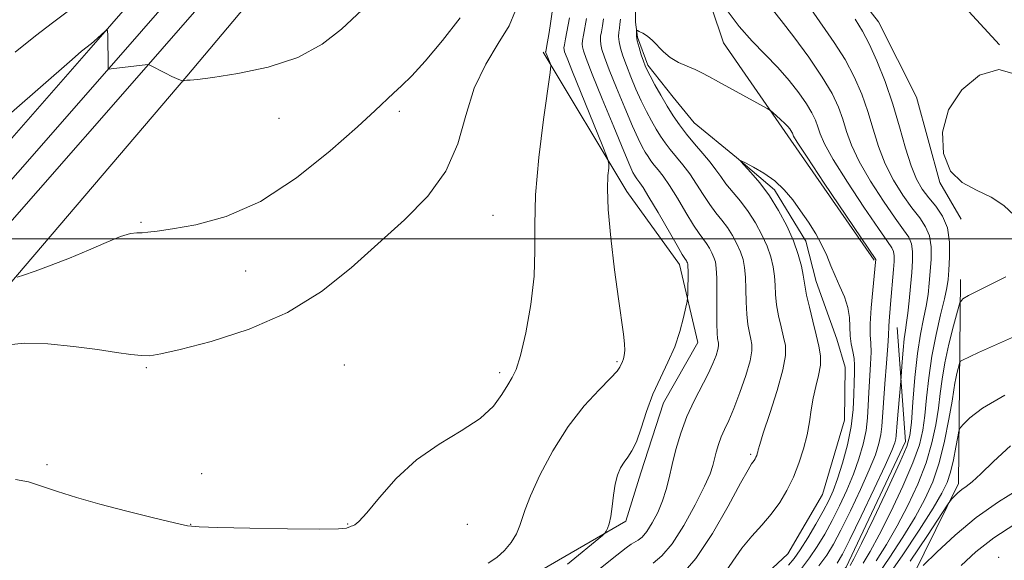
# Model space of a CAD drawing. Extents: x 2152300 to 2155200, y 302300 to 305200.
# Drawn here: x 2154500 to 2154664, y 304447 to 304536 of the extents above; entities that cross this region are included whole.
import ezdxf

# ---------------------------------------------------------------- set-up
doc = ezdxf.new("R2010")
doc.units = 0
doc.header["$MEASUREMENT"] = 0
doc.linetypes.add('rvrstm', pattern=[117.1, 50, -3.9, 0.5, -3.9, 0.5, -3.9, 0.5, -3.9, 50])
for name, color, linetype, lineweight in [('BREAKLINE DTM HARD', 7, 'Continuous', 0), ('CONTOUR INDEX', 41, 'Continuous', 13), ('CONTOUR INTERMEDIATE', 44, 'Continuous', 0), ('GRID LINE', 7, 'Continuous', 0), ('SPOT ELEVATION DTM', 2, 'Continuous', 13), ('STREAM - RIVER SINGLE LINE', 142, 'rvrstm', 0)]:
    doc.layers.add(name, color=color, linetype=linetype, lineweight=lineweight)

msp = doc.modelspace()

# ---------------------------------------------------------------- linework, layer by layer
at = {"layer": 'BREAKLINE DTM HARD'}
for points in [[(2154612.63, 304636.09, 993.53), (2154584.86, 304597.71, 991.19), (2154556.29, 304560.55, 989.94), (2154528.15, 304527.01, 988.05), (2154497.17, 304490.67, 985.83), (2154467.07, 304460.77, 985.11), (2154448.73, 304440.42, 984.55), (2154432.85, 304422.86, 984.47), (2154422.69, 304413.7, 984.1), (2154404.38, 304395.77, 983.58), (2154391.75, 304381.8, 982.69), (2154381.96, 304369.41, 981.81), (2154370.94, 304355.03, 981.28), (2154360.33, 304341.44, 980.92), (2154346.89, 304326.68, 980.52), (2154331.71, 304308.85, 979.7)], [(2154642.22, 304496.44, 971.82), (2154627.93, 304517.12, 971.62), (2154617.21, 304532.54, 972.99), (2154613.3, 304544.26, 973.88), (2154616.25, 304557.12, 974.36), (2154620.39, 304567.54, 975.61), (2154626.09, 304573.93, 975.57), (2154634.11, 304570.22, 975.65)], [(2154627.91, 304563.99, 980.1), (2154641.49, 304552.17, 981.83), (2154650.65, 304542.01, 982.03), (2154656.66, 304539.13, 981.79), (2154663.03, 304532.22, 981.91)], [(2154539.02, 304562.43, 989.47), (2154511.9, 304531.32, 987.81), (2154481.61, 304496.76, 986.26), (2154445.6, 304460.43, 985.2), (2154419.18, 304432.09, 984.06), (2154392.75, 304405.85, 983.64), (2154362.22, 304372.77, 981.94), (2154333.15, 304337.27, 980.71), (2154300.23, 304296.63, 978.62), (2154269.1, 304258.78, 977.56), (2154244.03, 304227.56, 976.86), (2154217.24, 304193.98, 976.47), (2154167.32, 304136.67, 975.34), (2154139.38, 304102.64, 975.27), (2154121.9, 304081.33, 975.66), (2154093.01, 304048.14, 977.07), (2154065.05, 304016.89, 978.69), (2154048.76, 303996.33, 979.44), (2154023.96, 303961.5, 979.08)], [(2154542.46, 304559.53, 989.67), (2154515.29, 304528.36, 988.01), (2154484.9, 304493.69, 986.46), (2154448.84, 304457.31, 985.4), (2154422.41, 304428.96, 984.26), (2154395.99, 304402.73, 983.84), (2154365.62, 304369.82, 982.14), (2154336.64, 304334.43, 980.91), (2154303.72, 304293.78, 978.82), (2154272.59, 304255.94, 977.76), (2154247.54, 304224.75, 977.06), (2154220.7, 304191.1, 976.67), (2154171.35, 304133.3, 975.54), (2154143.44, 304099.31, 975.47), (2154125.91, 304077.94, 975.86), (2154096.95, 304044.67, 977.27), (2154069.07, 304013.51, 978.89), (2154052.96, 303993.18, 979.64), (2154028.23, 303958.45, 979.28)], [(2154545.9, 304556.63, 989.47), (2154518.68, 304525.4, 987.81), (2154488.19, 304490.62, 986.26), (2154452.08, 304454.19, 985.2), (2154425.64, 304425.83, 984.06), (2154399.23, 304399.61, 983.64), (2154369.02, 304366.87, 981.94), (2154340.13, 304331.59, 980.71), (2154307.21, 304290.93, 978.62), (2154276.08, 304253.1, 977.56), (2154251.05, 304221.94, 976.86), (2154224.19, 304188.26, 976.47), (2154175.38, 304129.93, 975.34), (2154147.5, 304095.98, 975.27), (2154129.92, 304074.55, 975.66), (2154100.89, 304041.2, 977.07), (2154073.09, 304010.13, 978.69), (2154057.16, 303990.03, 979.44), (2154032.5, 303955.4, 979.08)], [(2154629.02, 304553.91, 980.1), (2154642.93, 304536.05, 981.19), (2154649.25, 304523.5, 981.71), (2154653.13, 304509.37, 981.95), (2154656.7, 304503.29, 980.95)], [(2154587.3, 304530.98, 982.27), (2154601.16, 304507.88, 979.41), (2154609.9, 304495.71, 978.61), (2154612.99, 304482.79, 977.24), (2154607.25, 304472.78, 977.2), (2154603.51, 304461.14, 977.4), (2154601.01, 304453.11, 977.68), (2154586.02, 304444.4, 979.09), (2154577.53, 304441.67, 979.41), (2154568.14, 304428.88, 977.76), (2154559.12, 304413.67, 977.97)], [(2154656.59, 304493.22, 981.35), (2154656.42, 304475.9, 984.73), (2154656.25, 304459.39, 987.55), (2154646.79, 304440.16, 990.61), (2154634.55, 304424.98, 991.86), (2154620.7, 304409.82, 991.38), (2154612.95, 304399.83, 991.13), (2154609.6, 304387.78, 992.02), (2154612.34, 304379.29, 990.85)], [(2154646.04, 304485.28, 974.91), (2154647.46, 304466.33, 977.33), (2154637.58, 304445.49, 977.41), (2154626.61, 304435.94, 975.63), (2154615.64, 304427.19, 974.26), (2154602.25, 304417.66, 973.74), (2154590.04, 304404.49, 973.7), (2154578.61, 304389.31, 973.7)]]:
    msp.add_polyline3d(points, dxfattribs=at)
at = {"layer": 'CONTOUR INDEX', "flags": 128}
for points, elevation in [([(2154499.639, 304531.015), (2154503.039, 304533.697), (2154505.886, 304535.8769), (2154508.31, 304537.675)], 990), ([(2154578.164, 304446.167), (2154579.593, 304447.086), (2154580.895, 304448.229), (2154581.989, 304449.587), (2154582.845, 304451.024), (2154583.442, 304452.371), (2154584.283, 304455.055), (2154585.171, 304457.3329), (2154586.75, 304460.741), (2154588.906, 304464.798), (2154591.436, 304468.825), (2154594.1071, 304472.248), (2154596.577, 304474.933), (2154598.48, 304476.852), (2154599.561, 304478.027), (2154600.024, 304478.6661), (2154600.47, 304479.655), (2154600.622, 304480.076), (2154600.765, 304480.649), (2154600.85, 304481.457), (2154600.823, 304482.587), (2154600.638, 304484.174), (2154599.78, 304490.052), (2154599.142, 304494.85), (2154598.518, 304500.139), (2154598.082, 304504.892), (2154597.951, 304508.31), (2154598.031, 304510.487), (2154598.175, 304511.743), (2154598.218, 304512.488), (2154597.936, 304513.495), (2154597.087, 304515.626), (2154592.177, 304527.712), (2154591.2561, 304530.021), (2154590.864, 304531.064), (2154590.76, 304531.451), (2154590.746, 304531.735), (2154590.811, 304532.234), (2154590.99, 304533.211), (2154591.65, 304536.6881)], 980), ([(2154639.088, 304536.458), (2154640.309, 304534.456), (2154641.419, 304532.354), (2154642.6819, 304529.537), (2154644.035, 304526.113), (2154645.331, 304522.367), (2154646.458, 304518.589), (2154647.446, 304515.07), (2154648.36, 304512.1049), (2154649.264, 304509.89), (2154650.218, 304508.228), (2154651.281, 304506.822), (2154652.462, 304505.401), (2154653.578, 304503.783), (2154654.393, 304501.811), (2154654.746, 304499.425), (2154654.761, 304496.95), (2154654.6321, 304494.806), (2154654.5009, 304493.248), (2154654.303, 304491.859), (2154653.915, 304490.053), (2154653.269, 304487.401), (2154652.499, 304484.1), (2154651.792, 304480.502), (2154651.287, 304476.931), (2154650.939, 304473.596), (2154650.658, 304470.6779), (2154650.33, 304468.23), (2154649.748, 304465.801), (2154648.678, 304462.815), (2154646.995, 304458.921), (2154644.998, 304454.674), (2154643.09, 304450.854), (2154641.585, 304448.058), (2154640.432, 304446.14)], 980), ([(2154617.191, 304444.142), (2154620.292, 304448.613), (2154621.919, 304450.603), (2154623.586, 304452.451), (2154625.166, 304454.278), (2154626.558, 304456.1871), (2154627.766, 304458.22), (2154628.822, 304460.403), (2154629.744, 304462.738), (2154630.5121, 304465.126), (2154631.092, 304467.4439), (2154631.48, 304469.598), (2154631.778, 304471.619), (2154632.113, 304473.565), (2154632.567, 304475.477), (2154633.022, 304477.313), (2154633.3149, 304479.012), (2154633.319, 304480.563), (2154633.062, 304482.156), (2154632.612, 304484.032), (2154632.045, 304486.316), (2154631.475, 304488.675), (2154631.022, 304490.66), (2154630.767, 304491.971), (2154630.459, 304493.956), (2154630.158, 304495.454), (2154629.643, 304497.398), (2154628.852, 304499.678), (2154627.746, 304502.177), (2154626.383, 304504.7269), (2154624.85, 304507.151), (2154623.253, 304509.284), (2154621.79, 304511.009), (2154620.113, 304512.853), (2154620.163, 304512.953), (2154620.871, 304512.611), (2154622.218, 304511.905), (2154623.943, 304510.89), (2154625.724, 304509.613), (2154627.306, 304508.12), (2154628.711, 304506.4509), (2154630.032, 304504.6439), (2154631.329, 304502.744), (2154632.54, 304500.824), (2154633.574, 304498.963), (2154634.376, 304497.216), (2154635.052, 304495.535), (2154635.744, 304493.849), (2154636.541, 304492.107), (2154637.316, 304490.339), (2154637.889, 304488.5979), (2154638.1389, 304486.929), (2154638.249, 304483.887), (2154638.438, 304482.54), (2154638.696, 304481.295), (2154638.908, 304480.13), (2154638.987, 304478.996), (2154638.97, 304477.735), (2154638.924, 304476.164), (2154638.885, 304474.139), (2154638.759, 304471.683), (2154638.4201, 304468.862), (2154637.7909, 304465.7869), (2154636.986, 304462.766), (2154636.167, 304460.152), (2154635.441, 304458.17), (2154634.698, 304456.5191), (2154633.769, 304454.769), (2154632.555, 304452.627), (2154631.215, 304450.36), (2154629.977, 304448.372), (2154628.979, 304446.934), (2154628.006, 304445.783)], 970), ([(2154669.295, 304460.293), (2154662.881, 304456.32), (2154659.188, 304453.749), (2154655.655, 304450.8169), (2154652.612, 304447.965), (2154650.386, 304445.734)], 990)]:
    msp.add_lwpolyline(points, dxfattribs=dict(at, elevation=elevation))
at = {"layer": 'CONTOUR INTERMEDIATE', "flags": 128}
for points, elevation in [([(2154499.053, 304520.957), (2154509.097, 304529.785), (2154510.66, 304531.139), (2154512.353, 304532.4449), (2154512.801, 304532.831), (2154514.587, 304534.488), (2154514.881, 304534.725), (2154514.994, 304534.552), (2154515.023, 304533.819), (2154515.105, 304528.683), (2154515.098, 304528.155), (2154515.112, 304528.142), (2154515.2659, 304528.169), (2154515.601, 304528.217), (2154521.681, 304528.96), (2154521.789, 304528.956), (2154522.008, 304528.86), (2154524.59, 304527.517), (2154525.659, 304526.977), (2154526.441, 304526.606), (2154527.392, 304526.216), (2154527.469, 304526.203), (2154527.649, 304526.255), (2154527.846, 304526.294), (2154528.153, 304526.324), (2154528.69, 304526.351), (2154529.942, 304526.468), (2154532.485, 304526.79), (2154536.6341, 304527.432), (2154541.661, 304528.505), (2154546.575, 304530.121), (2154550.6, 304532.316), (2154553.815, 304534.835), (2154558.946, 304539.603)], 988), ([(2154498.065, 304482.338), (2154501.184, 304482.6789), (2154505.112, 304482.567), (2154509.354, 304482.135), (2154513.302, 304481.597), (2154516.469, 304481.134), (2154518.868, 304480.797), (2154520.633, 304480.6), (2154522.029, 304480.584), (2154523.855, 304480.876), (2154527.04, 304481.627), (2154532.175, 304482.972), (2154538.494, 304484.992), (2154544.891, 304487.7519), (2154550.5, 304491.2481), (2154555.404, 304495.199), (2154564.264, 304503.16), (2154568.144, 304507.07), (2154571.169, 304511.233), (2154573.117, 304515.797), (2154574.4631, 304520.504), (2154575.859, 304524.995), (2154577.761, 304528.9781), (2154579.856, 304532.4289), (2154581.634, 304535.391), (2154582.732, 304537.919)], 984), ([(2154499.713, 304460.017), (2154501.904, 304459.667), (2154506.665, 304458.047), (2154509.8611, 304457.047), (2154513.733, 304455.942), (2154518.211, 304454.7629), (2154522.617, 304453.663), (2154526.119, 304452.82), (2154528.273, 304452.356), (2154530.177, 304452.162), (2154533.314, 304452.068), (2154538.621, 304451.946), (2154544.848, 304451.824), (2154550.1959, 304451.77), (2154553.313, 304451.8289), (2154554.63, 304451.959), (2154555.021, 304452.097), (2154555.223, 304452.194), (2154555.421, 304452.262), (2154555.659, 304452.327), (2154556.019, 304452.48), (2154556.721, 304453.0711), (2154558.021, 304454.5139), (2154560.1089, 304457.045), (2154562.91, 304460.196), (2154566.285, 304463.319), (2154570.031, 304465.92), (2154573.714, 304468.109), (2154576.837, 304470.147), (2154579.035, 304472.213), (2154580.464, 304474.16), (2154581.412, 304475.758), (2154582.14, 304476.944), (2154582.805, 304478.316), (2154583.539, 304480.638), (2154584.41, 304484.409), (2154585.242, 304489.073), (2154585.799, 304493.808), (2154585.94, 304498.054), (2154585.911, 304502.304), (2154586.0519, 304507.315), (2154586.599, 304513.487), (2154587.364, 304519.79), (2154588.439, 304527.639), (2154588.545, 304528.758), (2154588.464, 304529.154), (2154587.712, 304531.036), (2154587.714, 304531.09), (2154588.016, 304532.685), (2154588.236, 304533.922), (2154588.466, 304535.387), (2154588.881, 304538.476)], 982), ([(2154617.821, 304537.915), (2154619.84, 304535.235), (2154621.995, 304532.812), (2154626.25, 304528.4669), (2154628.14, 304526.313), (2154629.756, 304524.245), (2154631.025, 304522.417), (2154631.902, 304520.934), (2154632.477, 304519.71), (2154632.872, 304518.61), (2154633.254, 304517.445), (2154633.97, 304515.798), (2154635.412, 304513.198), (2154637.783, 304509.423), (2154640.539, 304505.253), (2154642.9469, 304501.717), (2154644.45, 304499.572), (2154645.184, 304498.49), (2154645.464, 304497.871), (2154645.555, 304497.195), (2154645.535, 304496.251), (2154645.437, 304494.909), (2154644.9519, 304489.159), (2154644.698, 304486.346), (2154644.643, 304485.471), (2154644.624, 304483.936), (2154644.526, 304482.227), (2154644.298, 304479.361), (2154644.011, 304475.929), (2154643.762, 304472.756), (2154643.514, 304468.835), (2154643.353, 304467.48), (2154643.034, 304466.014), (2154642.434, 304464.152), (2154641.428, 304461.638), (2154639.9619, 304458.363), (2154638.287, 304454.817), (2154636.727, 304451.642), (2154635.497, 304449.29), (2154634.383, 304447.467), (2154633.065, 304445.691)], 974), ([(2154625.5061, 304537.883), (2154626.803, 304536.253), (2154628.898, 304533.52), (2154631.364, 304530.168), (2154633.625, 304526.869), (2154635.239, 304524.14), (2154636.298, 304521.887), (2154637.025, 304519.8629), (2154637.655, 304517.826), (2154638.462, 304515.555), (2154639.728, 304512.8331), (2154641.61, 304509.579), (2154643.766, 304506.245), (2154645.725, 304503.419), (2154647.121, 304501.515), (2154647.982, 304500.254), (2154648.44, 304499.185), (2154648.617, 304497.92), (2154648.5981, 304496.339), (2154648.461, 304494.385), (2154648.273, 304492.073), (2154648.059, 304489.699), (2154647.836, 304487.627), (2154647.618, 304486.0949), (2154647.41, 304484.819), (2154647.212, 304483.387), (2154647.03, 304481.535), (2154646.877, 304479.581), (2154646.6439, 304476.371), (2154646.1941, 304471.38), (2154646.032, 304469.435), (2154645.886, 304467.35), (2154645.82, 304466.789), (2154645.656, 304466.127), (2154645.159, 304464.845), (2154644.0579, 304462.381), (2154642.223, 304458.459), (2154640.082, 304453.966), (2154638.205, 304450.079), (2154636.982, 304447.638), (2154636.0829, 304446.149)], 976), ([(2154631.721, 304538.217), (2154635.604, 304532.618), (2154637.417, 304529.75), (2154638.93, 304526.88), (2154640.163, 304524.005), (2154641.178, 304521.115), (2154642.057, 304518.207), (2154642.954, 304515.312), (2154644.044, 304512.4689), (2154645.437, 304509.735), (2154646.9919, 304507.236), (2154648.503, 304505.12), (2154649.7921, 304503.458), (2154650.78, 304502.018), (2154651.4169, 304500.498), (2154651.6821, 304498.673), (2154651.679, 304496.644), (2154651.546, 304494.596), (2154651.387, 304492.661), (2154651.181, 304490.779), (2154650.875, 304488.84), (2154650.441, 304486.71), (2154649.934, 304484.16), (2154649.433, 304480.933), (2154649.004, 304476.956), (2154648.66, 304472.871), (2154648.405, 304469.498), (2154648.176, 304467.325), (2154647.668, 304465.499), (2154646.514, 304462.833), (2154644.516, 304458.563), (2154642.163, 304453.627), (2154640.116, 304449.387), (2154638.872, 304446.868), (2154638.277, 304445.737)], 978), ([(2154499.982, 304493.606), (2154501.038, 304493.964), (2154502.983, 304494.638), (2154505.629, 304495.598), (2154508.68, 304496.793), (2154511.836, 304498.135), (2154514.775, 304499.411), (2154517.17, 304500.374), (2154518.802, 304500.856), (2154519.883, 304500.9951), (2154520.732, 304501.007), (2154521.694, 304501.079), (2154523.215, 304501.282), (2154525.765, 304501.66), (2154529.6711, 304502.328), (2154534.681, 304503.688), (2154540.399, 304506.213), (2154546.378, 304510.122), (2154551.9681, 304514.603), (2154556.468, 304518.592), (2154559.401, 304521.289), (2154562.461, 304524.166), (2154563.796, 304525.398), (2154565.475, 304527.059), (2154567.709, 304529.515), (2154570.563, 304532.934), (2154573.522, 304536.686)], 986), ([(2154591.319, 304445.97), (2154597.119, 304450.738), (2154597.597, 304451.178), (2154597.781, 304451.455), (2154598, 304451.901), (2154598.272, 304452.668), (2154598.532, 304453.863), (2154598.74, 304455.525), (2154598.946, 304457.417), (2154599.223, 304459.238), (2154599.626, 304460.745), (2154600.138, 304461.946), (2154600.724, 304462.913), (2154601.355, 304463.761), (2154602.033, 304464.782), (2154602.764, 304466.316), (2154603.561, 304468.583), (2154604.466, 304471.3391), (2154605.526, 304474.22), (2154606.75, 304476.9421), (2154608.011, 304479.5281), (2154609.14, 304482.077), (2154610.0061, 304484.619), (2154610.612, 304486.908), (2154610.994, 304488.628), (2154611.193, 304489.598), (2154611.27, 304490.183), (2154611.292, 304490.886), (2154611.341, 304494.672), (2154611.3311, 304495.421), (2154611.298, 304495.796), (2154611.243, 304495.991), (2154611.164, 304496.168), (2154611.0661, 304496.35), (2154610.794, 304496.756), (2154610.395, 304497.394), (2154609.5269, 304498.864), (2154606.369, 304504.349), (2154604.858, 304506.935), (2154603.88, 304508.528), (2154603.342, 304509.316), (2154602.825, 304509.978), (2154602.6281, 304510.266), (2154602.435, 304510.575), (2154602.19, 304511.029), (2154601.681, 304512.152), (2154600.659, 304514.567), (2154599.002, 304518.587), (2154597.094, 304523.271), (2154595.442, 304527.366), (2154594.435, 304529.927), (2154593.966, 304531.232), (2154593.809, 304531.866), (2154593.773, 304532.349), (2154593.8261, 304532.932), (2154593.973, 304533.804), (2154594.486, 304536.608)], 978), ([(2154594.3401, 304443.333), (2154599.507, 304447.491), (2154601.051, 304448.674), (2154601.93, 304449.276), (2154603.083, 304449.94), (2154603.746, 304450.483), (2154604.521, 304451.404), (2154605.412, 304452.814), (2154606.317, 304454.572), (2154607.112, 304456.47), (2154607.713, 304458.362), (2154608.203, 304460.333), (2154608.708, 304462.527), (2154609.336, 304465.035), (2154610.136, 304467.74), (2154611.137, 304470.474), (2154612.335, 304473.084), (2154614.675, 304477.568), (2154615.4779, 304479.299), (2154616.001, 304480.652), (2154616.297, 304481.63), (2154616.4201, 304482.256), (2154616.421, 304482.662), (2154616.255, 304483.4579), (2154616.165, 304484.31), (2154616.108, 304485.866), (2154616.101, 304488.271), (2154616.114, 304491.028), (2154616.103, 304493.478), (2154616.032, 304495.129), (2154615.884, 304496.159), (2154615.645, 304496.913), (2154615.309, 304497.671), (2154614.891, 304498.45), (2154614.411, 304499.2), (2154613.18, 304500.865), (2154612.232, 304502.293), (2154610.971, 304504.368), (2154609.567, 304506.724), (2154608.247, 304508.865), (2154607.1871, 304510.416), (2154606.368, 304511.474), (2154605.723, 304512.256), (2154605.187, 304512.954), (2154604.71, 304513.65), (2154604.244, 304514.398), (2154603.731, 304515.299), (2154603.062, 304516.633), (2154602.118, 304518.727), (2154600.847, 304521.73), (2154599.47, 304525.091), (2154598.276, 304528.08), (2154597.486, 304530.147), (2154597.053, 304531.439), (2154596.857, 304532.281), (2154596.799, 304532.963), (2154596.84, 304533.631), (2154596.957, 304534.398), (2154597.1269, 304535.358), (2154597.321, 304536.529)], 976), ([(2154605.55, 304446.166), (2154607.002, 304447.355), (2154608.701, 304449.373), (2154610.641, 304452.405), (2154612.546, 304455.849), (2154614.078, 304458.91), (2154614.994, 304460.998), (2154615.456, 304462.354), (2154616.012, 304464.585), (2154616.381, 304465.832), (2154616.842, 304467.092), (2154617.413, 304468.349), (2154618.114, 304469.828), (2154618.967, 304471.818), (2154619.958, 304474.459), (2154620.9149, 304477.303), (2154621.63, 304479.758), (2154621.952, 304481.396), (2154621.956, 304482.457), (2154621.771, 304483.346), (2154621.518, 304484.411), (2154621.268, 304485.765), (2154621.079, 304487.464), (2154620.99, 304489.504), (2154620.95, 304491.658), (2154620.888, 304493.637), (2154620.741, 304495.237), (2154620.47, 304496.572), (2154620.048, 304497.835), (2154619.454, 304499.174), (2154618.715, 304500.55), (2154617.868, 304501.875), (2154616.947, 304503.1021), (2154615.966, 304504.336), (2154614.936, 304505.722), (2154613.867, 304507.349), (2154612.765, 304509.098), (2154611.636, 304510.795), (2154610.494, 304512.304), (2154608.399, 304514.823), (2154607.549, 304515.931), (2154606.792, 304517.034), (2154606.053, 304518.221), (2154605.272, 304519.569), (2154604.444, 304521.115), (2154603.577, 304522.887), (2154602.692, 304524.874), (2154601.846, 304526.911), (2154601.109, 304528.795), (2154600.538, 304530.367), (2154600.139, 304531.646), (2154599.906, 304532.696), (2154599.826, 304533.577), (2154599.854, 304534.329), (2154599.941, 304534.991), (2154600.043, 304535.633), (2154600.156, 304536.45)], 974), ([(2154610.193, 304444.102), (2154612.66, 304446.921), (2154615.375, 304451.052), (2154617.986, 304455.608), (2154620.066, 304459.428), (2154621.309, 304461.649), (2154621.902, 304462.609), (2154622.333, 304463.1849), (2154622.486, 304463.443), (2154622.619, 304463.719), (2154622.736, 304464.015), (2154622.833, 304464.317), (2154622.907, 304464.611), (2154622.986, 304464.971), (2154623.231, 304465.839), (2154623.837, 304467.746), (2154624.899, 304470.974), (2154626.117, 304474.804), (2154627.093, 304478.266), (2154627.523, 304480.648), (2154627.4951, 304482.265), (2154627.192, 304483.689), (2154626.782, 304485.3641), (2154626.371, 304487.22), (2154626.051, 304489.062), (2154625.879, 304490.738), (2154625.7871, 304492.287), (2154625.674, 304493.797), (2154625.449, 304495.346), (2154625.057, 304496.9849), (2154624.45, 304498.756), (2154623.598, 304500.677), (2154622.539, 304502.649), (2154621.325, 304504.55), (2154620.024, 304506.275), (2154617.641, 304509.15), (2154616.763, 304510.3299), (2154615.963, 304511.472), (2154615.024, 304512.725), (2154613.8021, 304514.191), (2154612.42, 304515.789), (2154611.075, 304517.39), (2154609.911, 304518.907), (2154608.874, 304520.418), (2154607.862, 304522.044), (2154606.813, 304523.839), (2154605.825, 304525.596), (2154605.036, 304527.046), (2154604.536, 304528.0171), (2154604.222, 304528.731), (2154603.942, 304529.509), (2154603.588, 304530.578), (2154603.216, 304531.785), (2154602.926, 304532.882), (2154602.788, 304533.673), (2154602.763, 304534.179), (2154602.787, 304534.471), (2154602.822, 304534.61), (2154602.9441, 304534.606), (2154603.255, 304534.452), (2154603.826, 304534.142), (2154604.588, 304533.652), (2154605.437, 304532.955), (2154607.253, 304531.0529), (2154608.388, 304530.1), (2154609.756, 304529.302), (2154611.204, 304528.648), (2154612.524, 304528.094), (2154613.613, 304527.577), (2154614.768, 304526.949), (2154616.39, 304526.043), (2154618.703, 304524.776), (2154624.486, 304521.645), (2154625.032, 304521.309), (2154625.415, 304520.989), (2154626.713, 304519.817), (2154627.386, 304519.177), (2154627.882, 304518.66), (2154628.211, 304518.267), (2154628.4239, 304517.966), (2154628.564, 304517.729), (2154628.656, 304517.534), (2154628.719, 304517.358), (2154628.853, 304517.063), (2154629.478, 304516.04), (2154631.096, 304513.562), (2154633.956, 304509.267), (2154642.488, 304496.558), (2154642.495, 304496.502), (2154642.466, 304496.096), (2154642.003, 304491.496), (2154641.738, 304488.55), (2154641.5709, 304485.89), (2154641.575, 304484.042), (2154641.665, 304482.66), (2154641.717, 304481.178), (2154641.642, 304479.178), (2154641.343, 304474.46), (2154641.251, 304472.298), (2154641.136, 304470.259), (2154640.887, 304468.171), (2154640.413, 304465.9), (2154639.71, 304463.459), (2154638.797, 304460.895), (2154637.702, 304458.266), (2154636.493, 304455.668), (2154635.248, 304453.2049), (2154634.026, 304450.959), (2154632.799, 304448.913), (2154631.521, 304447.031), (2154630.157, 304445.277)], 972), ([(2154665.834, 304527.274), (2154662.916, 304528.121), (2154659.7371, 304527.179), (2154656.7711, 304524.753), (2154654.574, 304521.409), (2154653.582, 304517.702), (2154653.751, 304514.144), (2154654.9131, 304511.241), (2154656.865, 304509.327), (2154659.2419, 304508.0599), (2154661.641, 304506.929), (2154663.735, 304505.528), (2154665.504, 304503.871)], 982), ([(2154664.091, 304493.66), (2154661.775, 304492.528), (2154657.879, 304490.563), (2154656.93, 304490.018), (2154656.457, 304489.352), (2154656.053, 304487.992), (2154655.416, 304485.566), (2154654.652, 304482.49), (2154653.968, 304479.382), (2154653.515, 304476.702), (2154653.21, 304474.296), (2154652.911, 304471.857), (2154652.485, 304469.134), (2154651.827, 304466.103), (2154650.842, 304462.798), (2154649.475, 304459.28), (2154647.833, 304455.72), (2154646.064, 304452.321), (2154644.298, 304449.248), (2154642.587, 304446.544)], 982), ([(2154667.516, 304484.659), (2154659.532, 304481.111), (2154658.166, 304480.483), (2154656.81, 304479.821), (2154656.556, 304479.675), (2154656.43, 304479.497), (2154656.322, 304479.133), (2154656.152, 304478.485), (2154655.947, 304477.662), (2154655.764, 304476.831), (2154655.632, 304476.0479), (2154655.468, 304474.943), (2154655.1649, 304473.037), (2154654.639, 304470.039), (2154653.906, 304466.405), (2154653.006, 304462.78), (2154651.954, 304459.638), (2154650.667, 304456.767), (2154649.038, 304453.787), (2154647.011, 304450.438), (2154644.742, 304446.947), (2154642.437, 304443.663)], 984), ([(2154663.93, 304474.036), (2154660.218, 304471.865), (2154658.118, 304470.277), (2154657.063, 304469.239), (2154656.548, 304468.645), (2154656.3, 304468.097), (2154656.106, 304467.1281), (2154655.797, 304465.424), (2154655.3789, 304463.306), (2154654.901, 304461.25), (2154654.354, 304459.548), (2154653.492, 304457.758), (2154652.012, 304455.254), (2154649.724, 304451.6281), (2154646.897, 304447.35), (2154643.911, 304443.108)], 986), ([(2154664.889, 304465.606), (2154662.068, 304463.04), (2154659.951, 304460.959), (2154658.496, 304459.64), (2154657.516, 304458.878), (2154656.79, 304458.354), (2154656.141, 304457.815), (2154655.582, 304457.292), (2154655.173, 304456.882), (2154654.891, 304456.562), (2154654.382, 304455.816), (2154651.076, 304450.716), (2154648.2179, 304446.462)], 988), ([(2154665.558, 304452.6), (2154662.078, 304450.348), (2154659.121, 304448.044), (2154656.673, 304445.78)], 992)]:
    msp.add_lwpolyline(points, dxfattribs=dict(at, elevation=elevation))
at = {"layer": 'GRID LINE', "flags": 128}
msp.add_lwpolyline([(2155000, 304500), (2152500, 304500)], dxfattribs=at)
at = {"layer": 'SPOT ELEVATION DTM'}
for p in [(2154563.4, 304521.18, 985.58), (2154543.48, 304520.01, 987.55), (2154578.97, 304503.91, 983.03), (2154520.53, 304502.72, 986.18), (2154537.94, 304494.63, 985.13), (2154521.45, 304478.62, 983.83), (2154554.32, 304479.03, 982.95), (2154599.55, 304479.6, 980.24), (2154580.09, 304477.77, 982.34), (2154621.72, 304464.2, 972.29), (2154504.92, 304462.5, 982.31), (2154530.62, 304461, 982.56), (2154528.81, 304452.58, 982.03), (2154554.85, 304452.62, 982.08), (2154574.69, 304452.57, 981.24), (2154662.92, 304447.1, 993.63)]:
    msp.add_point(p, dxfattribs=at)
at = {"layer": 'STREAM - RIVER SINGLE LINE'}
msp.add_polyline3d([(2154602.74, 304544.78, 972.61), (2154602.65, 304535.95, 972.22), (2154602.97, 304533.47, 971.79), (2154604.69, 304528.86, 971.65), (2154608.88, 304523.52, 971.02), (2154612.37, 304519.24, 970.73), (2154619.38, 304513.52, 970.03), (2154625.68, 304508.16, 969.6), (2154630.9, 304499.62, 969.32), (2154632.59, 304492.89, 969.21), (2154636.03, 304483.32, 968.82), (2154637.4, 304478.71, 968.75), (2154637.31, 304469.88, 968.61), (2154633.65, 304457.55, 968.54), (2154627.89, 304447.71, 968.54), (2154618.97, 304439.32, 968.54)], dxfattribs=at)

doc.saveas('drawing.dxf')
